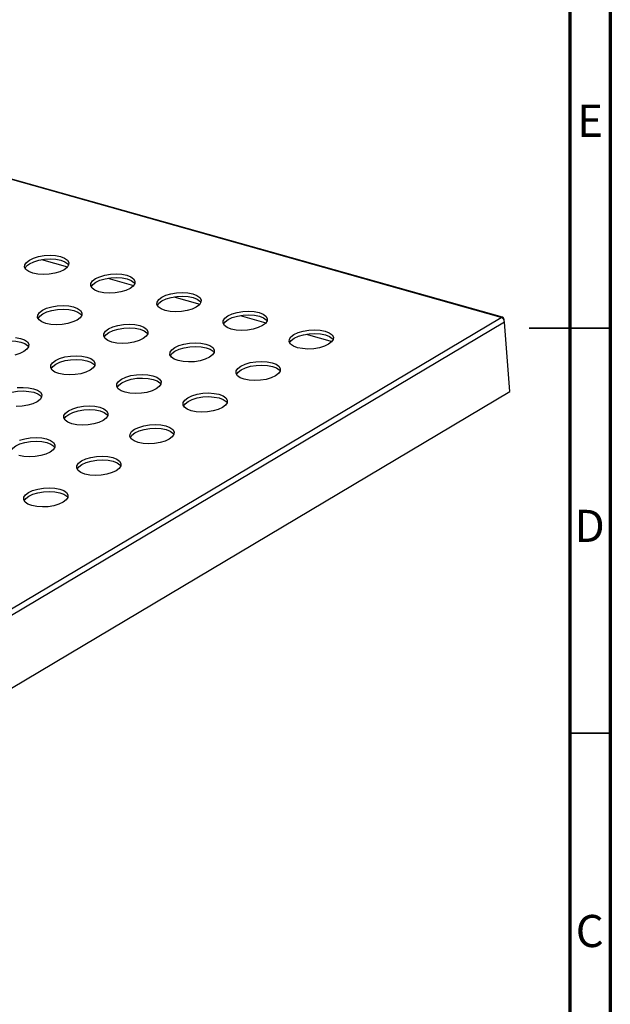
# Model space of a CAD drawing. Units: millimetres. Extents: x 5 to 589, y 5 to 415.
# Drawn here: x 516 to 589, y 127 to 248 of the extents above; entities that cross this region are included whole.
import ezdxf

# ---------------------------------------------------------------- set-up
doc = ezdxf.new("R2010")
doc.units = ezdxf.units.MM
doc.styles.add('SLDTEXTSTYLE0', font='TXT', dxfattribs={"width": 0.75})

msp = doc.modelspace()

# ---------------------------------------------------------------- linework, layer by layer
at = {"color": 7, "linetype": 'Continuous', "lineweight": 70}
for p, q in [((589, 415), (589, 5)), ((584, 410), (584, 10))]:
    msp.add_line(p, q, dxfattribs=at)
at = {"color": 7, "linetype": 'Continuous', "lineweight": 25}
for p, q in [((575.5309, 211.2961), (459.613, 243.9191)), ((575.7005, 211.3262), (459.7826, 243.9493)), ((518.7775, 218.4377), (521.9716, 217.5388)), ((526.9462, 216.1388), (530.1403, 215.2399)), ((535.1149, 213.8398), (538.309, 212.9409)), ((543.2836, 211.5409), (546.4778, 210.642)), ((482.4694, 155.9563), (575.5309, 211.2961)), ((575.954, 210.7355), (482.8926, 155.3957)), ((575.8809, 210.9834), (575.8773, 211.0306)), ((576.603, 202.1638), (575.954, 210.7355)), ((551.4523, 209.242), (554.6465, 208.343)), ((483.5415, 146.824), (576.603, 202.1638))]:
    msp.add_line(p, q, dxfattribs=at)
at = {"color": 7, "linetype": 'Continuous', "lineweight": 35}
for p, q in [((589.001, 210), (578.999, 210)), ((584, 210), (589, 210)), ((584, 160), (589, 160))]:
    msp.add_line(p, q, dxfattribs=at)
at = {"color": 7, "linetype": 'Continuous', "lineweight": 25, "flags": 128}
for points in [[(521.5412, 217.1884), (521.0237, 216.9446), (520.3958, 216.7584), (519.7, 216.6426), (518.984, 216.6049), (518.2964, 216.6481), (517.6842, 216.7692), (517.189, 216.9598), (516.8446, 217.207), (516.6744, 217.4941), (516.6902, 217.8013), (516.8907, 218.1078), (517.2623, 218.3926), (517.7798, 218.6365), (518.4077, 218.8226), (519.1035, 218.9385), (519.8195, 218.9761), (520.5071, 218.9329), (521.1193, 218.8119), (521.6145, 218.6213), (521.9589, 218.374), (522.1291, 218.087), (522.1133, 217.7798), (521.9128, 217.4733), (521.5412, 217.1884)], [(516.7284, 217.3613), (516.9248, 217.6566), (517.2965, 217.9415), (517.8139, 218.1853), (518.4419, 218.3715), (519.1376, 218.4874), (519.8537, 218.525), (520.5412, 218.4818), (521.1535, 218.3608), (521.6487, 218.1701), (521.9931, 217.9229), (522.1093, 217.7687)], [(529.7099, 214.8895), (529.1924, 214.6457), (528.5645, 214.4595), (527.8688, 214.3436), (527.1527, 214.306), (526.4651, 214.3492), (525.8529, 214.4702), (525.3577, 214.6609), (525.0133, 214.9081), (524.8431, 215.1951), (524.8589, 215.5023), (525.0594, 215.8088), (525.431, 216.0937), (525.9485, 216.3375), (526.5765, 216.5237), (527.2722, 216.6396), (527.9882, 216.6772), (528.6758, 216.634), (529.288, 216.513), (529.7832, 216.3223), (530.1276, 216.0751), (530.2978, 215.7881), (530.282, 215.4808), (530.0815, 215.1744), (529.7099, 214.8895)], [(524.8971, 215.0623), (525.0935, 215.3577), (525.4652, 215.6425), (525.9826, 215.8864), (526.6106, 216.0726), (527.3063, 216.1884), (528.0224, 216.226), (528.7099, 216.1828), (529.3222, 216.0618), (529.8174, 215.8712), (530.1618, 215.6239), (530.278, 215.4697)], [(537.8786, 212.5905), (537.3612, 212.3467), (536.7332, 212.1605), (536.0375, 212.0447), (535.3214, 212.0071), (534.6338, 212.0502), (534.0216, 212.1713), (533.5264, 212.3619), (533.182, 212.6092), (533.0119, 212.8962), (533.0276, 213.2034), (533.2281, 213.5099), (533.5997, 213.7948), (534.1172, 214.0386), (534.7452, 214.2248), (535.4409, 214.3406), (536.1569, 214.3782), (536.8445, 214.3351), (537.4567, 214.214), (537.9519, 214.0234), (538.2963, 213.7761), (538.4665, 213.4891), (538.4508, 213.1819), (538.2502, 212.8754), (537.8786, 212.5905)], [(533.0658, 212.7634), (533.2623, 213.0587), (533.6339, 213.3436), (534.1513, 213.5874), (534.7793, 213.7736), (535.475, 213.8895), (536.1911, 213.9271), (536.8787, 213.8839), (537.4909, 213.7629), (537.9861, 213.5722), (538.3305, 213.325), (538.4467, 213.1708)], [(523.1519, 210.9897), (522.6344, 210.7459), (522.0064, 210.5597), (521.3107, 210.4438), (520.5947, 210.4062), (519.9071, 210.4494), (519.2949, 210.5704), (518.7997, 210.7611), (518.4553, 211.0083), (518.2851, 211.2953), (518.3009, 211.6026), (518.5014, 211.909), (518.873, 212.1939), (519.3905, 212.4377), (520.0184, 212.6239), (520.7141, 212.7398), (521.4302, 212.7774), (522.1178, 212.7342), (522.73, 212.6132), (523.2252, 212.4225), (523.5696, 212.1753), (523.7397, 211.8883), (523.724, 211.5811), (523.5235, 211.2746), (523.1519, 210.9897)], [(518.339, 211.1625), (518.5355, 211.4579), (518.9072, 211.7428), (519.4246, 211.9866), (520.0526, 212.1728), (520.7483, 212.2886), (521.4643, 212.3262), (522.1519, 212.2831), (522.7642, 212.162), (523.2594, 211.9714), (523.6038, 211.7241), (523.72, 211.5699)], [(546.0473, 210.2916), (545.5299, 210.0478), (544.9019, 209.8616), (544.2062, 209.7457), (543.4901, 209.7081), (542.8026, 209.7513), (542.1903, 209.8723), (541.6951, 210.063), (541.3507, 210.3102), (541.1806, 210.5972), (541.1963, 210.9045), (541.3968, 211.2109), (541.7685, 211.4958), (542.2859, 211.7396), (542.9139, 211.9258), (543.6096, 212.0417), (544.3256, 212.0793), (545.0132, 212.0361), (545.6255, 211.9151), (546.1207, 211.7244), (546.4651, 211.4772), (546.6352, 211.1902), (546.6195, 210.883), (546.419, 210.5765), (546.0473, 210.2916)], [(541.2345, 210.4644), (541.431, 210.7598), (541.8026, 211.0447), (542.3201, 211.2885), (542.948, 211.4747), (543.6437, 211.5905), (544.3598, 211.6282), (545.0474, 211.585), (545.6596, 211.4639), (546.1548, 211.2733), (546.4992, 211.026), (546.6154, 210.8718)], [(531.3206, 208.6908), (530.8031, 208.4469), (530.1752, 208.2607), (529.4794, 208.1449), (528.7634, 208.1073), (528.0758, 208.1505), (527.4636, 208.2715), (526.9684, 208.4621), (526.624, 208.7094), (526.4538, 208.9964), (526.4696, 209.3036), (526.6701, 209.6101), (527.0417, 209.895), (527.5592, 210.1388), (528.1871, 210.325), (528.8829, 210.4408), (529.5989, 210.4785), (530.2865, 210.4353), (530.8987, 210.3142), (531.3939, 210.1236), (531.7383, 209.8763), (531.9085, 209.5893), (531.8927, 209.2821), (531.6922, 208.9756), (531.3206, 208.6908)], [(575.8773, 211.0306), (575.8647, 211.1151), (575.8405, 211.1892), (575.8057, 211.25), (575.7617, 211.2953), (575.7101, 211.3232), (575.653, 211.3328), (575.5925, 211.3236), (575.5309, 211.2961)], [(526.5078, 208.8636), (526.7042, 209.159), (527.0759, 209.4438), (527.5933, 209.6877), (528.2213, 209.8738), (528.917, 209.9897), (529.6331, 210.0273), (530.3206, 209.9841), (530.9329, 209.8631), (531.4281, 209.6725), (531.7725, 209.4252), (531.8887, 209.271)], [(554.216, 207.9927), (553.6986, 207.7488), (553.0706, 207.5626), (552.3749, 207.4468), (551.6588, 207.4092), (550.9713, 207.4524), (550.359, 207.5734), (549.8638, 207.764), (549.5194, 208.0113), (549.3493, 208.2983), (549.365, 208.6055), (549.5655, 208.912), (549.9372, 209.1969), (550.4546, 209.4407), (551.0826, 209.6269), (551.7783, 209.7427), (552.4943, 209.7804), (553.1819, 209.7372), (553.7942, 209.6161), (554.2894, 209.4255), (554.6338, 209.1783), (554.8039, 208.8912), (554.7882, 208.584), (554.5877, 208.2775), (554.216, 207.9927)], [(549.4032, 208.1655), (549.5997, 208.4609), (549.9713, 208.7457), (550.4888, 208.9896), (551.1167, 209.1758), (551.8125, 209.2916), (552.5285, 209.3292), (553.2161, 209.286), (553.8283, 209.165), (554.3235, 208.9744), (554.6679, 208.7271), (554.7841, 208.5729)], [(511.781, 207.2628), (511.9775, 207.5581), (512.3491, 207.843), (512.8666, 208.0868), (513.4946, 208.273), (514.1903, 208.3889), (514.9063, 208.4265), (515.5939, 208.3833), (516.2061, 208.2623), (516.7013, 208.0716), (517.0457, 207.8244), (517.162, 207.6701)], [(515.5597, 208.8344), (516.172, 208.7134), (516.6672, 208.5228), (517.0116, 208.2755), (517.1817, 207.9885), (517.166, 207.6813), (516.9655, 207.3748), (516.5938, 207.0899)], [(539.4893, 206.3918), (538.9718, 206.148), (538.3439, 205.9618), (537.6482, 205.846), (536.9321, 205.8083), (536.2445, 205.8515), (535.6323, 205.9726), (535.1371, 206.1632), (534.7927, 206.4104), (534.6225, 206.6975), (534.6383, 207.0047), (534.8388, 207.3112), (535.2104, 207.596), (535.7279, 207.8399), (536.3559, 208.0261), (537.0516, 208.1419), (537.7676, 208.1795), (538.4552, 208.1363), (539.0674, 208.0153), (539.5626, 207.8247), (539.907, 207.5774), (540.0772, 207.2904), (540.0614, 206.9832), (539.8609, 206.6767), (539.4893, 206.3918)], [(516.5938, 207.0899), (516.0764, 206.8461), (515.4484, 206.6599)], [(534.6765, 206.5647), (534.873, 206.86), (535.2446, 207.1449), (535.762, 207.3887), (536.39, 207.5749), (537.0857, 207.6908), (537.8018, 207.7284), (538.4893, 207.6852), (539.1016, 207.5642), (539.5968, 207.3735), (539.9412, 207.1263), (540.0574, 206.9721)], [(524.7626, 204.791), (524.2451, 204.5471), (523.6171, 204.361), (522.9214, 204.2451), (522.2054, 204.2075), (521.5178, 204.2507), (520.9056, 204.3717), (520.4104, 204.5624), (520.0659, 204.8096), (519.8958, 205.0966), (519.9115, 205.4038), (520.1121, 205.7103), (520.4837, 205.9952), (521.0011, 206.239), (521.6291, 206.4252), (522.3248, 206.5411), (523.0409, 206.5787), (523.7285, 206.5355), (524.3407, 206.4145), (524.8359, 206.2238), (525.1803, 205.9766), (525.3504, 205.6896), (525.3347, 205.3823), (525.1342, 205.0759), (524.7626, 204.791)], [(519.9497, 204.9638), (520.1462, 205.2592), (520.5179, 205.544), (521.0353, 205.7879), (521.6633, 205.9741), (522.359, 206.0899), (523.075, 206.1275), (523.7626, 206.0843), (524.3749, 205.9633), (524.8701, 205.7727), (525.2145, 205.5254), (525.3307, 205.3712)], [(547.658, 204.0929), (547.1406, 203.8491), (546.5126, 203.6629), (545.8169, 203.547), (545.1008, 203.5094), (544.4132, 203.5526), (543.801, 203.6736), (543.3058, 203.8643), (542.9614, 204.1115), (542.7913, 204.3985), (542.807, 204.7057), (543.0075, 205.0122), (543.3791, 205.2971), (543.8966, 205.5409), (544.5246, 205.7271), (545.2203, 205.843), (545.9363, 205.8806), (546.6239, 205.8374), (547.2362, 205.7164), (547.7313, 205.5257), (548.0758, 205.2785), (548.2459, 204.9915), (548.2302, 204.6842), (548.0296, 204.3778), (547.658, 204.0929)], [(542.8452, 204.2657), (543.0417, 204.5611), (543.4133, 204.846), (543.9307, 205.0898), (544.5587, 205.276), (545.2544, 205.3918), (545.9705, 205.4294), (546.6581, 205.3863), (547.2703, 205.2652), (547.7655, 205.0746), (548.1099, 204.8273), (548.2261, 204.6731)], [(532.9313, 202.492), (532.4138, 202.2482), (531.7858, 202.062), (531.0901, 201.9462), (530.3741, 201.9086), (529.6865, 201.9517), (529.0743, 202.0728), (528.5791, 202.2634), (528.2347, 202.5107), (528.0645, 202.7977), (528.0803, 203.1049), (528.2808, 203.4114), (528.6524, 203.6963), (529.1699, 203.9401), (529.7978, 204.1263), (530.4935, 204.2421), (531.2096, 204.2797), (531.8972, 204.2366), (532.5094, 204.1155), (533.0046, 203.9249), (533.349, 203.6776), (533.5192, 203.3906), (533.5034, 203.0834), (533.3029, 202.7769), (532.9313, 202.492)], [(528.1185, 202.6649), (528.3149, 202.9602), (528.6866, 203.2451), (529.204, 203.4889), (529.832, 203.6751), (530.5277, 203.791), (531.2437, 203.8286), (531.9313, 203.7854), (532.5436, 203.6644), (533.0388, 203.4737), (533.3832, 203.2265), (533.4994, 203.0723)], [(513.3917, 201.064), (513.5882, 201.3594), (513.9598, 201.6443), (514.4773, 201.8881), (515.1053, 202.0743), (515.801, 202.1901), (516.517, 202.2277), (517.2046, 202.1846), (517.8168, 202.0635), (518.312, 201.8729), (518.6564, 201.6256), (518.7727, 201.4714)], [(515.7668, 202.6413), (516.4829, 202.6789), (517.1704, 202.6357), (517.7827, 202.5147), (518.2779, 202.324), (518.6223, 202.0768), (518.7924, 201.7898), (518.7767, 201.4826), (518.5762, 201.1761), (518.2045, 200.8912)], [(541.1, 200.1931), (540.5825, 199.9493), (539.9546, 199.7631), (539.2588, 199.6472), (538.5428, 199.6096), (537.8552, 199.6528), (537.243, 199.7738), (536.7478, 199.9645), (536.4034, 200.2117), (536.2332, 200.4987), (536.249, 200.806), (536.4495, 201.1124), (536.8211, 201.3973), (537.3386, 201.6411), (537.9665, 201.8273), (538.6623, 201.9432), (539.3783, 201.9808), (540.0659, 201.9376), (540.6781, 201.8166), (541.1733, 201.6259), (541.5177, 201.3787), (541.6879, 201.0917), (541.6721, 200.7845), (541.4716, 200.478), (541.1, 200.1931)], [(518.2045, 200.8912), (517.6871, 200.6474), (517.0591, 200.4612), (516.3634, 200.3453), (515.6474, 200.3077)], [(536.2872, 200.3659), (536.4836, 200.6613), (536.8553, 200.9462), (537.3727, 201.19), (538.0007, 201.3762), (538.6964, 201.492), (539.4125, 201.5297), (540.1, 201.4865), (540.7123, 201.3654), (541.2075, 201.1748), (541.5519, 200.9275), (541.6681, 200.7733)], [(526.3732, 198.5923), (525.8558, 198.3484), (525.2278, 198.1622), (524.5321, 198.0464), (523.8161, 198.0088), (523.1285, 198.052), (522.5162, 198.173), (522.021, 198.3636), (521.6766, 198.6109), (521.5065, 198.8979), (521.5222, 199.2051), (521.7228, 199.5116), (522.0944, 199.7965), (522.6118, 200.0403), (523.2398, 200.2265), (523.9355, 200.3423), (524.6516, 200.38), (525.3391, 200.3368), (525.9514, 200.2157), (526.4466, 200.0251), (526.791, 199.7778), (526.9611, 199.4908), (526.9454, 199.1836), (526.7449, 198.8771), (526.3732, 198.5923)], [(521.5604, 198.7651), (521.7569, 199.0605), (522.1285, 199.3453), (522.646, 199.5892), (523.274, 199.7753), (523.9697, 199.8912), (524.6857, 199.9288), (525.3733, 199.8856), (525.9856, 199.7646), (526.4807, 199.574), (526.8252, 199.3267), (526.9414, 199.1725)], [(534.542, 196.2933), (534.0245, 196.0495), (533.3965, 195.8633), (532.7008, 195.7475), (531.9848, 195.7098), (531.2972, 195.753), (530.685, 195.8741), (530.1898, 196.0647), (529.8454, 196.3119), (529.6752, 196.599), (529.6909, 196.9062), (529.8915, 197.2127), (530.2631, 197.4975), (530.7805, 197.7414), (531.4085, 197.9275), (532.1042, 198.0434), (532.8203, 198.081), (533.5079, 198.0378), (534.1201, 197.9168), (534.6153, 197.7262), (534.9597, 197.4789), (535.1298, 197.1919), (535.1141, 196.8847), (534.9136, 196.5782), (534.542, 196.2933)], [(529.7291, 196.4662), (529.9256, 196.7615), (530.2973, 197.0464), (530.8147, 197.2902), (531.4427, 197.4764), (532.1384, 197.5923), (532.8544, 197.6299), (533.542, 197.5867), (534.1543, 197.4657), (534.6495, 197.275), (534.9939, 197.0278), (535.1101, 196.8736)], [(515.0024, 194.8653), (515.1989, 195.1607), (515.5705, 195.4455), (516.088, 195.6894), (516.7159, 195.8756), (517.4117, 195.9914), (518.1277, 196.029), (518.8153, 195.9858), (519.4275, 195.8648), (519.9227, 195.6742), (520.2671, 195.4269), (520.3833, 195.2727)], [(516.0538, 196.1405), (516.6818, 196.3267), (517.3775, 196.4426), (518.0935, 196.4802), (518.7811, 196.437), (519.3934, 196.316), (519.8886, 196.1253), (520.233, 195.8781), (520.4031, 195.5911), (520.3874, 195.2838), (520.1869, 194.9773), (519.8152, 194.6925)], [(519.8152, 194.6925), (519.2978, 194.4486), (518.6698, 194.2625), (517.9741, 194.1466), (517.258, 194.109), (516.5705, 194.1522), (515.9582, 194.2732)], [(527.9839, 192.3935), (527.4665, 192.1497), (526.8385, 191.9635), (526.1428, 191.8477), (525.4268, 191.8101), (524.7392, 191.8532), (524.1269, 191.9743), (523.6317, 192.1649), (523.2873, 192.4122), (523.1172, 192.6992), (523.1329, 193.0064), (523.3334, 193.3129), (523.7051, 193.5977), (524.2225, 193.8416), (524.8505, 194.0278), (525.5462, 194.1436), (526.2623, 194.1812), (526.9498, 194.1381), (527.5621, 194.017), (528.0573, 193.8264), (528.4017, 193.5791), (528.5718, 193.2921), (528.5561, 192.9849), (528.3556, 192.6784), (527.9839, 192.3935)], [(523.1711, 192.5664), (523.3676, 192.8617), (523.7392, 193.1466), (524.2567, 193.3904), (524.8847, 193.5766), (525.5804, 193.6925), (526.2964, 193.7301), (526.984, 193.6869), (527.5962, 193.5659), (528.0914, 193.3752), (528.4358, 193.128), (528.5521, 192.9738)], [(521.4259, 188.4938), (520.9085, 188.2499), (520.2805, 188.0637), (519.5848, 187.9479), (518.8687, 187.9103), (518.1812, 187.9535), (517.5689, 188.0745), (517.0737, 188.2651), (516.7293, 188.5124), (516.5592, 188.7994), (516.5749, 189.1066), (516.7754, 189.4131), (517.1471, 189.698), (517.6645, 189.9418), (518.2925, 190.128), (518.9882, 190.2438), (519.7042, 190.2815), (520.3918, 190.2383), (521.0041, 190.1172), (521.4993, 189.9266), (521.8437, 189.6793), (522.0138, 189.3923), (521.9981, 189.0851), (521.7976, 188.7786), (521.4259, 188.4938)], [(516.6131, 188.6666), (516.8096, 188.962), (517.1812, 189.2468), (517.6987, 189.4907), (518.3266, 189.6768), (519.0223, 189.7927), (519.7384, 189.8303), (520.426, 189.7871), (521.0382, 189.6661), (521.5334, 189.4755), (521.8778, 189.2282), (521.994, 189.074)]]:
    msp.add_lwpolyline(points, dxfattribs=at)
at = {"color": 7, "linetype": 'Continuous', "lineweight": 25}
msp.add_arc((575.3049, 210.6855), 0.6511, 4.403696, 69.685943, dxfattribs=at)

# ---------------------------------------------------------------- texts
at = {"color": 7, "linetype": 'Continuous', "lineweight": 0, "char_height": 3.9687, "attachment_point": 2, "style": 'SLDTEXTSTYLE0'}
for s, insert in [('E', (586.5078, 237.5602)), ('D', (586.4527, 187.5602)), ('C', (586.4587, 137.5602))]:
    msp.add_mtext(s, dxfattribs=dict(at, insert=insert))

doc.saveas('drawing.dxf')
